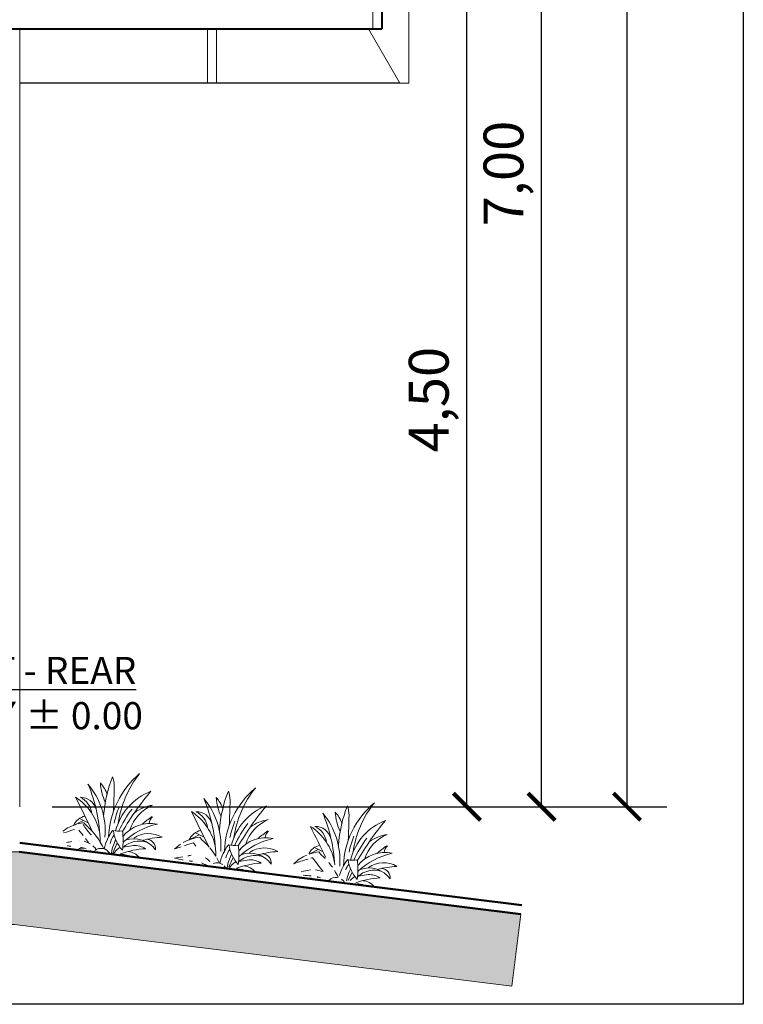
# Model space of a CAD drawing. Units: millimetres. Extents: x -98 to 97, y 83 to 211.
# Drawn here: x 60 to 64, y 106 to 112 of the extents above; entities that cross this region are included whole.
import ezdxf

# ---------------------------------------------------------------- set-up
doc = ezdxf.new("R2010")
doc.units = ezdxf.units.MM
for name, color, linetype, lineweight in [('Alz-Arbusto-15', 3, 'Continuous', 15), ('CosasLejanas', 200, 'Continuous', 9), ('Estructura', 1, 'Continuous', 50), ('Pared Alta', 2, 'Continuous', 40), ('PARED BAJA', 22, 'Continuous', 20), ('Texturas', 8, 'Continuous', 0), ('Vanos', 4, 'Continuous', 15), ('VEGETACIÓN', 3, 'Continuous', 9)]:
    doc.layers.add(name, color=color, linetype=linetype, lineweight=lineweight)
doc.layers.add('TEXTO', color=170, linetype='Continuous')
doc.styles.add('WMF-ARIAL0', font='arial.ttf')
doc.dimstyles.new('Silvia', dxfattribs={"dimtxt": 0.22, "dimasz": 0.15, "dimexe": 0.22, "dimexo": 0.18, "dimgap": 0.05, "dimtad": 1, "dimzin": 1, "dimtxsty": 'WMF-ARIAL0', "dimblk": 'ARCHTICK', "dimcen": -0.15, "dimclrd": 256, "dimclre": 256, "dimclrt": 256, "dimadec": 0, "dimazin": 0, "dimtfac": 1, "dimtmove": 0, "dimatfit": 3, "dimldrblk": 'DOT', "dimfxl": 0.22, "dimarcsym": 0})

# ---------------------------------------------------------------- blocks, each defined once
blk = doc.blocks.new('ytjdyt')
at = {"layer": 'CosasLejanas'}
for p, q in [((95.46, 190.9428), (95.46, 191.7678)), ((95.46, 191.7678), (95.51, 191.7678)), ((95.51, 191.7678), (95.51, 190.9428)), ((95.46, 190.7678), (95.46, 190.5678)), ((95.51, 190.5678), (95.51, 190.7678)), ((95.46, 190.6678), (95.46, 190.4678)), ((95.51, 190.4678), (95.51, 190.6678)), ((95.46, 190.4678), (95.51, 190.4678))]:
    blk.add_line(p, q, dxfattribs=at)
for centre, start, end in [((95.485, 191.7678), 0, 180), ((95.46, 191.4678), 270, 90), ((95.51, 191.4678), 90, 270), ((95.46, 191.3678), 270, 90), ((95.51, 191.3678), 90, 270), ((95.46, 191.0678), 270, 90), ((95.51, 191.0678), 90, 270), ((95.46, 190.9678), 0, 90), ((95.46, 190.9678), 270, 0), ((95.51, 190.9678), 90, 180), ((95.51, 190.9678), 180, 270)]:
    blk.add_arc(centre, 0.025, start, end, dxfattribs=at)
blk = doc.blocks.new('PlantasEntradaNueva')
at = {"layer": 'Alz-Arbusto-15'}
for p, q in [((0.2181, 0.0876), (0.2586, 0.0727)), ((0.7336, 0.0876), (0.7741, 0.0727)), ((1.2636, 0.0876), (1.3041, 0.0727)), ((0.1952, 0.0536), (0.2362, 0.0809)), ((0.7108, 0.0536), (0.7518, 0.0809)), ((1.2437, 0.0556), (1.2817, 0.0809)), ((0.243, 0.0138), (0.2218, 0.0348)), ((0.2549, 0.0018), (0.2701, -0.0135)), ((0.3965, 0.0001), (0.3809, -0.0528)), ((0.7436, 0.0285), (0.7303, 0.0419)), ((0.9121, 0.0001), (0.8989, -0.0445)), ((1.4421, 0.0001), (1.4304, -0.0393)), ((0.4689, -0.0017), (0.4254, -0.0147)), ((0.9845, -0.0017), (0.9409, -0.0147)), ((1.5145, -0.0017), (1.4709, -0.0147))]:
    blk.add_line(p, q, dxfattribs=at)
for centre, radius, start, end in [((0.7386, 0.0547), 0.3846, 137.1002, 184.8937), ((0.8477, 0.0781), 0.4578, 148.6103, 178.7396), ((1.2542, 0.0547), 0.3846, 137.1002, 184.8937), ((1.3632, 0.0781), 0.4578, 148.6103, 178.7396), ((1.7841, 0.0547), 0.3846, 137.1002, 184.8937), ((1.8932, 0.0781), 0.4578, 148.6103, 178.7396), ((0.9107, 0.1403), 0.5895, 165.464, 182.8348), ((0.238, 0.2345), 0.1153, 7.0831, 27.8085), ((1.4262, 0.1403), 0.5895, 165.464, 182.8348), ((0.7536, 0.2345), 0.1153, 7.0831, 27.8085), ((1.9562, 0.1403), 0.5895, 165.464, 182.8348), ((1.2836, 0.2345), 0.1153, 7.0831, 27.8085), ((-0.3486, -0.096), 0.6756, 7.7599, 30.0965), ((0.0152, 0.0046), 0.3247, 2.6214, 47.1832), ((0.5193, 0.2966), 0.2333, 190.487, 212.2274), ((0.1971, 0.145), 0.1433, 25.3554, 49.5893), ((-3.4652, -0.1633), 3.8398, 4.482, 6.1589), ((0.6346, 0.0211), 0.2536, 118.0024, 173.0645), ((1.5135, -0.4076), 1.1924, 146.8165, 157.2838), ((0.1669, -0.096), 0.6756, 7.7599, 30.0965), ((0.5308, 0.0046), 0.3247, 2.6214, 47.1832), ((1.0349, 0.2966), 0.2333, 190.487, 212.2274), ((0.7126, 0.145), 0.1433, 25.3554, 49.5893), ((-2.9496, -0.1633), 3.8398, 4.482, 6.1589), ((1.1501, 0.0211), 0.2536, 118.0024, 173.0645), ((2.029, -0.4076), 1.1924, 146.8165, 157.2838), ((0.6969, -0.096), 0.6756, 10.0498, 30.0965), ((1.0607, 0.0046), 0.3247, 2.6214, 47.1832), ((1.5649, 0.2966), 0.2333, 190.487, 212.2274), ((1.2426, 0.145), 0.1433, 25.3554, 49.5893), ((-2.4197, -0.1633), 3.8398, 4.482, 6.1589), ((1.6801, 0.0211), 0.2536, 118.0024, 173.0645), ((2.559, -0.4076), 1.1924, 146.8165, 157.2838), ((0.0842, -0.0393), 0.2414, 17.4777, 64.2906), ((-8.9059, -5.902), 10.94, 32.87013, 33.76382), ((0.2195, 0.1103), 0.0707, 21.1656, 98.6909), ((0.1806, 0.0938), 0.0909, 14.475, 71.8802), ((0.6182, 0.032), 0.1763, 119.7714, 169.3415), ((0.5819, 0.0075), 0.1848, 106.1174, 133.2311), ((0.5998, -0.0393), 0.2414, 17.4777, 64.2906), ((-8.3903, -5.902), 10.94, 32.87013, 33.76382), ((0.7351, 0.1103), 0.0707, 21.1656, 98.6909), ((0.6961, 0.0938), 0.0909, 14.475, 71.8802), ((1.1337, 0.032), 0.1763, 119.7714, 169.3415), ((1.0975, 0.0075), 0.1848, 106.1174, 133.2311), ((1.1297, -0.0393), 0.2414, 17.4777, 64.2906), ((-7.8604, -5.902), 10.94, 32.96551, 33.76382), ((1.265, 0.1103), 0.0707, 21.1656, 98.6909), ((1.2261, 0.0938), 0.0909, 14.475, 71.8802), ((1.6637, 0.032), 0.1763, 119.7714, 169.3415), ((1.6275, 0.0075), 0.1848, 106.1174, 133.2311), ((0.7564, 0.0564), 0.3851, 164.4865, 175.6922), ((0.8987, -0.107), 0.5266, 149.9156, 162.2521), ((0.874, -0.2459), 0.5098, 131.7078, 137.9299), ((0.5684, 0.1064), 0.0421, 137.928, 183.7717), ((1.272, 0.0564), 0.3851, 164.4865, 175.6922), ((1.4143, -0.107), 0.5266, 149.9156, 162.2521), ((1.3895, -0.2459), 0.5098, 131.7078, 137.9299), ((1.084, 0.1064), 0.0421, 137.928, 183.7717), ((1.802, 0.0564), 0.3851, 164.4865, 175.6922), ((1.9443, -0.107), 0.5266, 149.9156, 162.2521), ((1.9195, -0.2459), 0.5098, 131.7078, 137.9299), ((1.6139, 0.1064), 0.0421, 137.928, 183.7717), ((0.2655, 0.0311), 0.0738, 109.8726, 162.2078), ((0.5498, -0.0496), 0.155, 85.2555, 148.2027), ((0.6723, -0.2015), 0.3255, 109.6999, 140.36), ((0.781, 0.0311), 0.0738, 109.8726, 162.2078), ((1.0653, -0.0496), 0.155, 85.2555, 148.2027), ((1.1878, -0.2015), 0.3255, 109.6999, 140.36), ((1.311, 0.0311), 0.0738, 109.8726, 158.8661), ((1.5953, -0.0496), 0.155, 85.2555, 148.2027), ((1.7178, -0.2015), 0.3255, 109.6999, 140.36), ((0.2868, -0.1191), 0.1955, 113.3386, 133.6462), ((0.2868, -0.1191), 0.1955, 103.7809, 111.3629), ((0.4866, 0.2654), 0.3212, 219.0641, 229.3134), ((0.287, 0.1089), 0.0604, 219.2177, 235.1203), ((0.0682, -0.2049), 0.3222, 32.3606, 55.1203), ((0.574, -0.0604), 0.2336, 151.1909, 173.202), ((0.3801, 0.1601), 0.1084, 264.3114, 287.4248), ((0.524, 0.0897), 0.1558, 194.0379, 229.676), ((0.1012, -0.0255), 0.322, 359.3525, 14.7698), ((0.5438, -0.0568), 0.1162, 66.6437, 131.675), ((0.6689, -0.3779), 0.435, 100.4639, 111.8649), ((0.8023, -0.1191), 0.1955, 103.7809, 126.7255), ((0.8025, 0.1089), 0.0604, 219.2177, 235.1203), ((0.5838, -0.2049), 0.3222, 47.3396, 55.1203), ((1.0896, -0.0604), 0.2336, 151.1909, 173.202), ((0.8957, 0.1601), 0.1084, 264.3114, 287.4248), ((1.0396, 0.0897), 0.1558, 194.0379, 229.676), ((0.6168, -0.0255), 0.322, 359.3525, 14.7698), ((1.0594, -0.0568), 0.1162, 66.6437, 131.675), ((1.1845, -0.3779), 0.435, 100.4639, 111.8649), ((1.3323, -0.1191), 0.1955, 119.9117, 140.4677), ((1.3323, -0.1191), 0.1955, 103.7809, 116.8891), ((1.3325, 0.1089), 0.0604, 219.2177, 235.1203), ((1.1137, -0.2049), 0.3222, 50.9551, 55.1203), ((1.6195, -0.0604), 0.2336, 151.1909, 170.5247), ((1.4256, 0.1601), 0.1084, 264.3114, 287.4248), ((1.5695, 0.0897), 0.1558, 194.0379, 229.676), ((1.1467, -0.0255), 0.322, 359.3525, 14.7698), ((1.5894, -0.0568), 0.1162, 66.6437, 131.675), ((1.7144, -0.3779), 0.435, 100.4639, 111.8649), ((2.6384, -5.2877), 5.8548, 114.58858, 115.08775), ((0.451, -0.0128), 0.0858, 147.3774, 175.7476), ((0.5335, -0.0473), 0.1567, 157.5545, 182.025), ((0.5063, -0.0875), 0.1089, 79.2586, 139.8216), ((0.4824, -0.0878), 0.1162, 42.5654, 116.5736), ((0.5263, -0.0095), 0.0417, 0.4567, 93.8471), ((0.8023, -0.1191), 0.1955, 130.968, 140.4677), ((3.154, -5.2877), 5.8548, 115.01516, 115.30359), ((3.154, -5.2877), 5.8548, 114.45412, 114.85587), ((0.5838, -0.2049), 0.3222, 38.3899, 46.6284), ((0.9665, -0.0128), 0.0858, 147.3774, 175.7476), ((1.049, -0.0473), 0.1567, 157.5545, 180.2887), ((1.0218, -0.0875), 0.1089, 79.2586, 139.8216), ((0.9979, -0.0878), 0.1162, 42.5654, 116.5736), ((1.0418, -0.0095), 0.0417, 0.4567, 93.8471), ((3.6839, -5.2877), 5.8548, 114.64951, 115.30359), ((3.6839, -5.2877), 5.8548, 114.45412, 114.51693), ((118209.5502, 118286.9905), 167227.3962, 225.019056692, 225.01908351), ((1.1137, -0.2049), 0.3222, 42.0074, 46.5482), ((1.4965, -0.0128), 0.0858, 147.3774, 166.6939), ((1.579, -0.0473), 0.1567, 157.5545, 177.9529), ((1.5518, -0.0875), 0.1089, 79.2586, 139.8216), ((1.5279, -0.0878), 0.1162, 42.5654, 116.5736), ((1.5718, -0.0095), 0.0417, 0.4567, 93.8471), ((-0.0834, 0.8417), 0.9045, 286.5392, 288.0194), ((0.1995, 0.306), 0.3457, 266.6101, 269.1619), ((0.2381, -0.1064), 0.0967, 95.5666, 95.9478), ((0.3194, -0.4105), 0.3756, 99.9204, 103.488), ((0.2149, -0.2512), 0.2144, 77.0425, 84.1406), ((0.2381, -0.1064), 0.0967, 64.9589, 82.8026), ((0.2381, -0.1064), 0.0967, 43.3773, 56.4088), ((0.334, -0.0773), 0.0453, 37.1516, 134.7188), ((0.473, -0.092), 0.0969, 129.8145, 156.199), ((0.5849, -0.36), 0.3557, 99.9282, 117.8991), ((0.452, -0.1016), 0.0701, 44.0002, 92.8616), ((0.4825, -0.1007), 0.0999, 65.7002, 97.7844), ((0.4322, 0.8417), 0.9045, 284.3415, 286.6679), ((0.7151, 0.306), 0.3457, 260.1978, 266.6852), ((0.4322, 0.8417), 0.9045, 288.1278, 289.0126), ((0.7151, 0.306), 0.3457, 271.1021, 273.6334), ((0.7304, -0.2512), 0.2144, 70.6695, 77.4845), ((0.7537, -0.1064), 0.0967, 51.9439, 67.9388), ((0.8496, -0.0773), 0.0453, 61.2507, 117.1637), ((0.5838, -0.2049), 0.3222, 32.3606, 36.9595), ((0.8496, -0.0773), 0.0453, 37.1516, 51.3088), ((0.9886, -0.092), 0.0969, 129.8145, 156.199), ((1.1004, -0.36), 0.3557, 99.9282, 117.8991), ((0.9676, -0.1016), 0.0701, 44.0002, 92.8616), ((0.998, -0.1007), 0.0999, 65.7002, 97.7844), ((0.9622, 0.8417), 0.9045, 286.464, 289.0126), ((1.245, 0.306), 0.3457, 267.5293, 273.3209), ((1.2837, -0.1064), 0.0967, 105.1686, 106.1204), ((1.2837, -0.1064), 0.0967, 74.5746, 92.0938), ((1.2604, -0.2512), 0.2144, 77.5249, 81.6495), ((1.3649, -0.4105), 0.3756, 99.9204, 101.1121), ((1.3796, -0.0773), 0.0453, 86.8829, 140.9907), ((1.1137, -0.2049), 0.3222, 33.0191, 38.6521), ((0.6969, -0.096), 0.6756, 7.7599, 7.9862), ((1.3796, -0.0773), 0.0453, 43.2746, 64.3425), ((1.5185, -0.092), 0.0969, 129.8145, 146.1179), ((1.6304, -0.36), 0.3557, 99.9282, 117.8991), ((1.4975, -0.1016), 0.0701, 44.0002, 92.8616), ((1.528, -0.1007), 0.0999, 65.7002, 97.7844), ((0.2149, -0.2512), 0.2144, 68.8481, 71.8036), ((0.4002, -0.0347), 0.0213, 301.5973, 328.9933), ((0.424, -0.2602), 0.2127, 77.1391, 91.513), ((0.4119, -0.0226), 0.0407, 311.923, 320.6113), ((0.9395, -0.2602), 0.2127, 77.1391, 91.513), ((1.3649, -0.4105), 0.3756, 105.1112, 107.7575), ((1.4695, -0.2602), 0.2127, 77.1391, 89.1996)]:
    blk.add_arc(centre, radius, start, end, dxfattribs=at)
blk = doc.blocks.new('_ARCHTICK')
at = {"color": 0, "linetype": 'ByBlock', "const_width": 0.15}
blk.add_lwpolyline([(-0.5, -0.5), (0.5, 0.5)], dxfattribs=at)
blk = doc.blocks.new('*D206')
at = {"layer": 'Defpoints', "color": 0, "transparency": 16777216}
for p in [(62.0722, 111.8051), (62.5424, 111.8051), (60.0722, 107.3051)]:
    blk.add_point(p, dxfattribs=at)
at = {"layer": 'Texturas', "lineweight": -2, "transparency": 16777216}
for p, q in [((62.2522, 111.8051), (62.7624, 111.8051)), ((62.5424, 107.3051), (62.5424, 111.8051)), ((60.2522, 107.3051), (62.7624, 107.3051))]:
    blk.add_line(p, q, dxfattribs=at)
at = {"layer": 'Texturas', "lineweight": -2, "transparency": 16777216, "xscale": 0.15, "yscale": 0.15, "zscale": 0.15}
for p, rotation in [((62.5424, 111.8051), 90), ((62.5424, 107.3051), 270)]:
    blk.add_blockref('_ARCHTICK', p, dxfattribs=dict(at, rotation=rotation))
at = {"layer": 'Texturas', "transparency": 16777216, "insert": (62.3602, 109.5551), "char_height": 0.22, "attachment_point": 5, "rotation": 90, "style": 'WMF-ARIAL0'}
blk.add_mtext('4,50', dxfattribs=at)
blk = doc.blocks.new('_Dot')
at = {"color": 0, "linetype": 'ByBlock', "lineweight": -2}
blk.add_line((-0.5, 0), (-1, 0), dxfattribs=at)
at = {"color": 0, "linetype": 'ByBlock', "const_width": 0.5}
blk.add_lwpolyline([(-0.25, 0, 1), (0.25, 0, 1)], format="xyb", close=True, dxfattribs=at)
blk = doc.blocks.new('*D207')
at = {"layer": 'Defpoints', "color": 0, "transparency": 16777216}
for p in [(62.0722, 114.3051), (62.9551, 114.3051), (60.0722, 107.3051)]:
    blk.add_point(p, dxfattribs=at)
at = {"layer": 'Texturas', "lineweight": -2, "transparency": 16777216}
for p, q in [((62.2522, 114.3051), (63.1751, 114.3051)), ((62.9551, 107.3051), (62.9551, 114.3051)), ((60.2522, 107.3051), (63.1751, 107.3051))]:
    blk.add_line(p, q, dxfattribs=at)
at = {"layer": 'Texturas', "lineweight": -2, "transparency": 16777216, "xscale": 0.15, "yscale": 0.15, "zscale": 0.15}
for p, rotation in [((62.9551, 114.3051), 90), ((62.9551, 107.3051), 270)]:
    blk.add_blockref('_ARCHTICK', p, dxfattribs=dict(at, rotation=rotation))
at = {"layer": 'Texturas', "transparency": 16777216, "insert": (62.7729, 110.8051), "char_height": 0.22, "attachment_point": 5, "rotation": 90, "style": 'WMF-ARIAL0'}
blk.add_mtext('7,00', dxfattribs=at)
blk = doc.blocks.new('*D208')
at = {"layer": 'Defpoints', "color": 0, "transparency": 16777216}
for p in [(56.9471, 116.8051), (63.4271, 116.8051), (60.0722, 107.3051)]:
    blk.add_point(p, dxfattribs=at)
at = {"layer": 'Texturas', "lineweight": -2, "transparency": 16777216}
for p, q in [((57.1271, 116.8051), (63.6471, 116.8051)), ((63.4271, 107.3051), (63.4271, 116.8051)), ((60.2522, 107.3051), (63.6471, 107.3051))]:
    blk.add_line(p, q, dxfattribs=at)
at = {"layer": 'Texturas', "lineweight": -2, "transparency": 16777216, "xscale": 0.15, "yscale": 0.15, "zscale": 0.15}
for p, rotation in [((63.4271, 116.8051), 90), ((63.4271, 107.3051), 270)]:
    blk.add_blockref('_ARCHTICK', p, dxfattribs=dict(at, rotation=rotation))
at = {"layer": 'Texturas', "transparency": 16777216, "insert": (63.2449, 112.0551), "char_height": 0.22, "attachment_point": 5, "rotation": 90, "style": 'WMF-ARIAL0'}
blk.add_mtext('9,50', dxfattribs=at)

msp = doc.modelspace()

# ---------------------------------------------------------------- hatches: boundary and pattern name
at = {"layer": 'Texturas'}
h = msp.add_hatch(dxfattribs=at)
h.set_pattern_fill('EARTH', color=256, scale=0.03, angle=45, style=0)
h.set_pattern_definition([(45, (0, 4.57038), (0, 0.26940768), [0.1905, -0.1905]), (45, (-0.05051, 4.6209), (0, 0.26940768), [0.1905, -0.1905]), (45, (-0.10103, 4.6714), (0, 0.26940768), [0.1905, -0.1905]), (135, (-0.10103, 4.70509), (-0.26940768, 0), [0.1905, -0.1905]), (135, (-0.05051, 4.7556), (-0.26940768, 0), [0.1905, -0.1905]), (135, (1e-17, 4.80611), (-0.26940768, 0), [0.1905, -0.1905])])
h.paths.add_polyline_path([(34.5554, 107.355), (36.4005, 107.0551), (60.0691, 107.0551), (62.8402, 106.7109), (62.7909, 106.3139), (60.0444, 106.6551), (36.3601, 106.6551), (34.4912, 106.9602)])

# ---------------------------------------------------------------- linework, layer by layer
msp.add_line((62.1722, 111.3051), (60.0722, 111.3051))
msp.add_lwpolyline([(34.3618, 117.586), (64.0692, 117.586), (64.0692, 106.2131), (34.3618, 106.2131)], close=True)
at = {"layer": 'Estructura'}
for p, q in [((60.0722, 107.1051), (62.8464, 106.7605)), ((60.0691, 107.0551), (62.8402, 106.7109))]:
    msp.add_line(p, q, dxfattribs=at)
at = {"layer": 'Pared Alta'}
for p in [(62.0722, 111.8051), (53.589, 111.6051)]:
    msp.add_line(p, (62.0722, 111.6051), dxfattribs=at)
at = {"layer": 'PARED BAJA'}
for p, q in [((62.2222, 111.7051), (62.2222, 111.3051)), ((62.1722, 111.3051), (61.9994, 111.6051)), ((62.2222, 111.3051), (62.1722, 111.3051))]:
    msp.add_line(p, q, dxfattribs=at)
at = {"layer": 'Texturas'}
msp.add_lwpolyline([(34.5554, 107.355), (36.4005, 107.0551), (60.0691, 107.0551), (62.8402, 106.7109), (62.7909, 106.3139), (60.0444, 106.6551), (36.3601, 106.6551), (34.4912, 106.9602)], close=True, dxfattribs=at)
at = {"layer": 'Vanos'}
for p, q in [((62.0222, 111.7551), (62.0222, 111.6051)), ((60.0722, 111.6051), (60.0722, 107.3051))]:
    msp.add_line(p, q, dxfattribs=at)

# ---------------------------------------------------------------- block references
msp.add_blockref('ytjdyt', (-34.3503, -79.1627))
at = {"layer": 'VEGETACIÓN', "xscale": 1.249999999999998, "yscale": 1.249999999999998, "zscale": 1.249999999999998, "rotation": 352.9201511044208}
msp.add_blockref('PlantasEntradaNueva', (60.1191, 107.1658), dxfattribs=at)

# ---------------------------------------------------------------- texts
at = {"layer": 'TEXTO', "insert": (59.2273, 108.1334), "char_height": 0.15, "width": 2.620752, "attachment_point": 1}
msp.add_mtext('{\\fStylus BT|b0|i0|c0|p34;\\LOUTPUT - REAR\\P\\lLEVEL \\fArial|b0|i0|c0|p34;▼ \\fStylus BT|b0|i0|c0|p34;%%P 0.00}', dxfattribs=at)

# ---------------------------------------------------------------- dimensions: what is measured, and where the dimension line sits
at = {"layer": 'Texturas'}
for base, p2, picture, middle in [((63.4271, 116.8051), (56.9471, 116.8051), '*D208', (63.2449, 112.0551)), ((62.9551, 114.3051), (62.0722, 114.3051), '*D207', (62.7729, 110.8051)), ((62.5424, 111.8051), (62.0722, 111.8051), '*D206', (62.3602, 109.5551))]:
    dim = msp.add_linear_dim(base=base, p1=(60.0722, 107.3051), p2=p2, angle=90, dimstyle='Silvia', dxfattribs=at)
    dim.commit()
    dim.dimension.update_dxf_attribs({"geometry": picture, "text_midpoint": middle})

doc.saveas('drawing.dxf')
